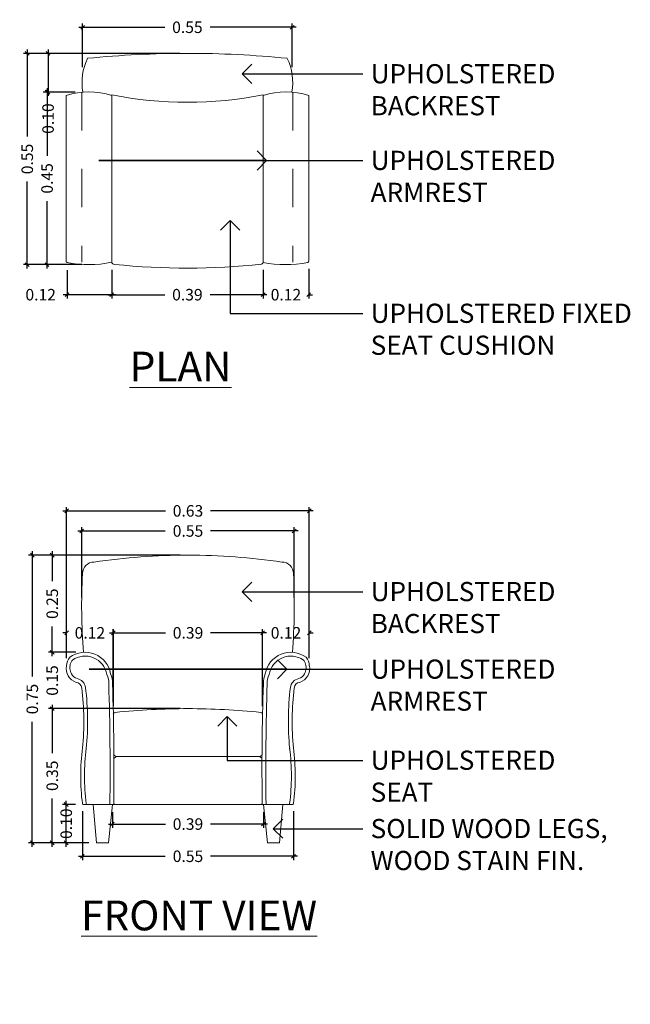
# Model space of a CAD drawing. Units: metres. Extents: x -3221 to 35, y -72 to 35.
# Drawn here: x -3035 to -3033, y -20 to -17 of the extents above; entities that cross this region are included whole.
import ezdxf
from ezdxf import colors
from ezdxf.entities.mleader import LeaderData, LeaderLine
from ezdxf.math import Vec2, Vec3

# ---------------------------------------------------------------- set-up
doc = ezdxf.new("R2010")
doc.units = ezdxf.units.M
doc.header["$LTSCALE"] = 0.5
doc.header["$MEASUREMENT"] = 0
doc.linetypes.add('HIDDEN2', pattern=[0.1875, 0.125, -0.0625])
doc.layers.get('DEFPOINTS').update_dxf_attribs({"color": 6})
doc.layers.add('Hatch', color=8, linetype='Continuous', lineweight=0)
doc.layers.add('Labels', color=31, linetype='Continuous', lineweight=5)
doc.styles.get("Standard").update_dxf_attribs({"font": 'arial.ttf'})
doc.dimstyles.new('Standard - Smaller', dxfattribs={"dimtxt": 0.03, "dimasz": 0.01, "dimexe": 0.01, "dimexo": 0.02, "dimgap": 0.02, "dimtad": 0, "dimzin": 0, "dimdsep": 46, "dimtxsty": 'Standard', "dimblk": 'OBLIQUE', "dimcen": 0.05, "dimdle": 0.01, "dimclrd": 1, "dimclre": 1, "dimadec": 0, "dimazin": 0, "dimtfac": 1, "dimtofl": 0, "dimtmove": 0, "dimatfit": 3, "dimfxl": 0, "dimtolj": 1, "dimtzin": 0, "dimarcsym": 0})

# ---------------------------------------------------------------- blocks, each defined once
blk = doc.blocks.new('_Oblique')
at = {"color": 0, "linetype": 'ByBlock', "lineweight": -2}
blk.add_line((-0.5, -0.5), (0.5, 0.5), dxfattribs=at)
blk = doc.blocks.new('*D561')
at = {"layer": 'DEFPOINTS', "color": 0, "transparency": 16777216}
for p in [(-3034.2198, -18.3932), (-3034.6256, -19.1433), (-3034.4584, -19.1433)]:
    blk.add_point(p, dxfattribs=at)
at = {"layer": 'Labels', "color": 1, "lineweight": -2, "transparency": 16777216}
for p, q in [((-3034.2398, -18.3932), (-3034.6356, -18.3932)), ((-3034.6256, -18.3832), (-3034.6256, -18.7092)), ((-3034.6256, -19.1533), (-3034.6256, -18.8273)), ((-3034.4784, -19.1433), (-3034.6356, -19.1433))]:
    blk.add_line(p, q, dxfattribs=at)
at = {"layer": 'Labels', "color": 1, "lineweight": -2, "transparency": 16777216, "xscale": 0.01, "yscale": 0.01, "zscale": 0.01}
for p, rotation in [((-3034.6256, -18.3932), 90), ((-3034.6256, -19.1433), 270)]:
    blk.add_blockref('_Oblique', p, dxfattribs=dict(at, rotation=rotation))
at = {"layer": 'Labels', "color": 0, "transparency": 16777216, "insert": (-3034.6256, -18.7683), "char_height": 0.03, "attachment_point": 5, "rotation": 90}
blk.add_mtext('\\A1;0.75', dxfattribs=at)
blk = doc.blocks.new('*D562')
at = {"layer": 'DEFPOINTS', "color": 0, "transparency": 16777216}
for p in [(-3034.5372, -19.0433), (-3034.4927, -19.0433), (-3034.4584, -19.1433)]:
    blk.add_point(p, dxfattribs=at)
at = {"layer": 'Labels', "color": 1, "lineweight": -2, "transparency": 16777216}
for p, q in [((-3034.5127, -19.0433), (-3034.5472, -19.0433)), ((-3034.5372, -19.1533), (-3034.5372, -19.0333)), ((-3034.4784, -19.1433), (-3034.5472, -19.1433))]:
    blk.add_line(p, q, dxfattribs=at)
at = {"layer": 'Labels', "color": 1, "lineweight": -2, "transparency": 16777216, "xscale": 0.01, "yscale": 0.01, "zscale": 0.01}
for p, rotation in [((-3034.5372, -19.0433), 90), ((-3034.5372, -19.1433), 270)]:
    blk.add_blockref('_Oblique', p, dxfattribs=dict(at, rotation=rotation))
at = {"layer": 'Labels', "color": 0, "transparency": 16777216, "insert": (-3034.5372, -19.0933), "char_height": 0.03, "attachment_point": 5, "rotation": 90}
blk.add_mtext('\\A1;0.10', dxfattribs=at)
blk = doc.blocks.new('*D172')
at = {"layer": 'DEFPOINTS', "color": 0, "transparency": 16777216}
for p in [(-3034.2198, -18.7933), (-3034.5736, -19.1433), (-3034.4584, -19.1433)]:
    blk.add_point(p, dxfattribs=at)
at = {"layer": 'Labels', "color": 1, "lineweight": -2, "transparency": 16777216}
for p, q in [((-3034.5736, -18.7833), (-3034.5736, -18.9092)), ((-3034.2398, -18.7933), (-3034.5836, -18.7933)), ((-3034.5736, -19.1533), (-3034.5736, -19.0274)), ((-3034.4784, -19.1433), (-3034.5836, -19.1433))]:
    blk.add_line(p, q, dxfattribs=at)
at = {"layer": 'Labels', "color": 1, "lineweight": -2, "transparency": 16777216, "xscale": 0.01, "yscale": 0.01, "zscale": 0.01}
for p, rotation in [((-3034.5736, -18.7933), 90), ((-3034.5736, -19.1433), 270)]:
    blk.add_blockref('_Oblique', p, dxfattribs=dict(at, rotation=rotation))
at = {"layer": 'Labels', "color": 0, "transparency": 16777216, "insert": (-3034.5736, -18.9683), "char_height": 0.03, "attachment_point": 5, "rotation": 90}
blk.add_mtext('\\A1;0.35', dxfattribs=at)
blk = doc.blocks.new('*D173')
at = {"layer": 'DEFPOINTS', "color": 0, "transparency": 16777216}
for p in [(-3034.2198, -18.3932), (-3034.5736, -18.6464), (-3034.4921, -18.6464)]:
    blk.add_point(p, dxfattribs=at)
at = {"layer": 'Labels', "color": 1, "lineweight": -2, "transparency": 16777216}
for p, q in [((-3034.2398, -18.3932), (-3034.5836, -18.3932)), ((-3034.5736, -18.3832), (-3034.5736, -18.4607)), ((-3034.5736, -18.6564), (-3034.5736, -18.5789)), ((-3034.5121, -18.6464), (-3034.5836, -18.6464))]:
    blk.add_line(p, q, dxfattribs=at)
at = {"layer": 'Labels', "color": 1, "lineweight": -2, "transparency": 16777216, "xscale": 0.01, "yscale": 0.01, "zscale": 0.01}
for p, rotation in [((-3034.5736, -18.3932), 90), ((-3034.5736, -18.6464), 270)]:
    blk.add_blockref('_Oblique', p, dxfattribs=dict(at, rotation=rotation))
at = {"layer": 'Labels', "color": 0, "transparency": 16777216, "insert": (-3034.5736, -18.5198), "char_height": 0.03, "attachment_point": 5, "rotation": 90}
blk.add_mtext('\\A1;0.25', dxfattribs=at)
blk = doc.blocks.new('*D563')
at = {"layer": 'DEFPOINTS', "color": 0, "transparency": 16777216}
for p in [(-3034.4145, -18.5957), (-3034.5362, -18.6813), (-3034.4145, -18.7968)]:
    blk.add_point(p, dxfattribs=at)
at = {"layer": 'Labels', "color": 1, "lineweight": -2, "transparency": 16777216}
for p, q in [((-3034.5362, -18.5957), (-3034.5462, -18.5957)), ((-3034.5362, -18.6613), (-3034.5362, -18.5857)), ((-3034.4145, -18.7768), (-3034.4145, -18.5857)), ((-3034.4145, -18.5957), (-3034.4045, -18.5957))]:
    blk.add_line(p, q, dxfattribs=at)
at = {"layer": 'Labels', "color": 1, "lineweight": -2, "transparency": 16777216, "xscale": 0.01, "yscale": 0.01, "zscale": 0.01}
blk.add_blockref('_Oblique', (-3034.5362, -18.5957), dxfattribs=at)
at = {"layer": 'Labels', "color": 1, "lineweight": -2, "transparency": 16777216, "xscale": 0.01, "yscale": 0.01, "zscale": 0.01, "rotation": 180}
blk.add_blockref('_Oblique', (-3034.4145, -18.5957), dxfattribs=at)
at = {"layer": 'Labels', "color": 0, "transparency": 16777216, "insert": (-3034.4754, -18.5957), "char_height": 0.03, "attachment_point": 5}
blk.add_mtext('\\A1;0.12', dxfattribs=at)
blk = doc.blocks.new('*D564')
at = {"layer": 'DEFPOINTS', "color": 0, "transparency": 16777216}
for p in [(-3033.9035, -18.5957), (-3033.9035, -18.6813), (-3034.0252, -18.7968)]:
    blk.add_point(p, dxfattribs=at)
at = {"layer": 'Labels', "color": 1, "lineweight": -2, "transparency": 16777216}
for p, q in [((-3034.0252, -18.5957), (-3034.0352, -18.5957)), ((-3034.0252, -18.7768), (-3034.0252, -18.5857)), ((-3033.9035, -18.6613), (-3033.9035, -18.5857)), ((-3033.9035, -18.5957), (-3033.8935, -18.5957))]:
    blk.add_line(p, q, dxfattribs=at)
at = {"layer": 'Labels', "color": 1, "lineweight": -2, "transparency": 16777216, "xscale": 0.01, "yscale": 0.01, "zscale": 0.01}
blk.add_blockref('_Oblique', (-3034.0252, -18.5957), dxfattribs=at)
at = {"layer": 'Labels', "color": 1, "lineweight": -2, "transparency": 16777216, "xscale": 0.01, "yscale": 0.01, "zscale": 0.01, "rotation": 180}
blk.add_blockref('_Oblique', (-3033.9035, -18.5957), dxfattribs=at)
at = {"layer": 'Labels', "color": 0, "transparency": 16777216, "insert": (-3033.9643, -18.5957), "char_height": 0.03, "attachment_point": 5}
blk.add_mtext('\\A1;0.12', dxfattribs=at)
blk = doc.blocks.new('*D565')
at = {"layer": 'DEFPOINTS', "color": 0, "transparency": 16777216}
for p in [(-3034.0252, -18.5957), (-3034.4143, -18.8061), (-3034.0252, -18.8064)]:
    blk.add_point(p, dxfattribs=at)
at = {"layer": 'Labels', "color": 1, "lineweight": -2, "transparency": 16777216}
for p, q in [((-3034.4243, -18.5957), (-3034.2787, -18.5957)), ((-3034.4143, -18.7861), (-3034.4143, -18.5857)), ((-3034.0152, -18.5957), (-3034.1607, -18.5957)), ((-3034.0252, -18.7864), (-3034.0252, -18.5857))]:
    blk.add_line(p, q, dxfattribs=at)
at = {"layer": 'Labels', "color": 1, "lineweight": -2, "transparency": 16777216, "xscale": 0.01, "yscale": 0.01, "zscale": 0.01, "rotation": 180}
blk.add_blockref('_Oblique', (-3034.4143, -18.5957), dxfattribs=at)
at = {"layer": 'Labels', "color": 1, "lineweight": -2, "transparency": 16777216, "xscale": 0.01, "yscale": 0.01, "zscale": 0.01}
blk.add_blockref('_Oblique', (-3034.0252, -18.5957), dxfattribs=at)
at = {"layer": 'Labels', "color": 0, "transparency": 16777216, "insert": (-3034.2197, -18.5957), "char_height": 0.03, "attachment_point": 5}
blk.add_mtext('\\A1;0.39', dxfattribs=at)
blk = doc.blocks.new('*D174')
at = {"layer": 'DEFPOINTS', "color": 0, "transparency": 16777216}
for p in [(-3033.9429, -18.3301), (-3034.4968, -18.5238), (-3033.9429, -18.5238)]:
    blk.add_point(p, dxfattribs=at)
at = {"layer": 'Labels', "color": 1, "lineweight": -2, "transparency": 16777216}
for p, q in [((-3034.4968, -18.5038), (-3034.4968, -18.3201)), ((-3033.9429, -18.5038), (-3033.9429, -18.3201)), ((-3034.5068, -18.3301), (-3034.2789, -18.3301)), ((-3033.9329, -18.3301), (-3034.1608, -18.3301))]:
    blk.add_line(p, q, dxfattribs=at)
at = {"layer": 'Labels', "color": 1, "lineweight": -2, "transparency": 16777216, "xscale": 0.01, "yscale": 0.01, "zscale": 0.01, "rotation": 180}
blk.add_blockref('_Oblique', (-3034.4968, -18.3301), dxfattribs=at)
at = {"layer": 'Labels', "color": 1, "lineweight": -2, "transparency": 16777216, "xscale": 0.01, "yscale": 0.01, "zscale": 0.01}
blk.add_blockref('_Oblique', (-3033.9429, -18.3301), dxfattribs=at)
at = {"layer": 'Labels', "color": 0, "transparency": 16777216, "insert": (-3034.2198, -18.3301), "char_height": 0.03, "attachment_point": 5}
blk.add_mtext('\\A1;0.55', dxfattribs=at)
blk = doc.blocks.new('*D175')
at = {"layer": 'DEFPOINTS', "color": 0, "transparency": 16777216}
for p in [(-3033.9035, -18.2777), (-3034.5362, -18.6813), (-3033.9035, -18.6813)]:
    blk.add_point(p, dxfattribs=at)
at = {"layer": 'Labels', "color": 1, "lineweight": -2, "transparency": 16777216}
for p, q in [((-3034.5362, -18.6613), (-3034.5362, -18.2677)), ((-3033.9035, -18.6613), (-3033.9035, -18.2677)), ((-3034.5462, -18.2777), (-3034.2788, -18.2777)), ((-3033.8935, -18.2777), (-3034.1609, -18.2777))]:
    blk.add_line(p, q, dxfattribs=at)
at = {"layer": 'Labels', "color": 1, "lineweight": -2, "transparency": 16777216, "xscale": 0.01, "yscale": 0.01, "zscale": 0.01, "rotation": 180}
blk.add_blockref('_Oblique', (-3034.5362, -18.2777), dxfattribs=at)
at = {"layer": 'Labels', "color": 1, "lineweight": -2, "transparency": 16777216, "xscale": 0.01, "yscale": 0.01, "zscale": 0.01}
blk.add_blockref('_Oblique', (-3033.9035, -18.2777), dxfattribs=at)
at = {"layer": 'Labels', "color": 0, "transparency": 16777216, "insert": (-3034.2198, -18.2777), "char_height": 0.03, "attachment_point": 5}
blk.add_mtext('\\A1;0.63', dxfattribs=at)
blk = doc.blocks.new('*D573')
at = {"layer": 'DEFPOINTS', "color": 0, "transparency": 16777216}
for p in [(-3034.495, -19.0408), (-3033.9447, -19.0408), (-3033.9447, -19.1781)]:
    blk.add_point(p, dxfattribs=at)
at = {"layer": 'Labels', "color": 1, "lineweight": -2, "transparency": 16777216}
for p, q in [((-3034.495, -19.0608), (-3034.495, -19.1881)), ((-3033.9447, -19.0608), (-3033.9447, -19.1881)), ((-3034.505, -19.1781), (-3034.2789, -19.1781)), ((-3033.9347, -19.1781), (-3034.1608, -19.1781))]:
    blk.add_line(p, q, dxfattribs=at)
at = {"layer": 'Labels', "color": 1, "lineweight": -2, "transparency": 16777216, "xscale": 0.01, "yscale": 0.01, "zscale": 0.01, "rotation": 180}
blk.add_blockref('_Oblique', (-3034.495, -19.1781), dxfattribs=at)
at = {"layer": 'Labels', "color": 1, "lineweight": -2, "transparency": 16777216, "xscale": 0.01, "yscale": 0.01, "zscale": 0.01}
blk.add_blockref('_Oblique', (-3033.9447, -19.1781), dxfattribs=at)
at = {"layer": 'Labels', "color": 0, "transparency": 16777216, "insert": (-3034.2198, -19.1781), "char_height": 0.03, "attachment_point": 5}
blk.add_mtext('\\A1;0.55', dxfattribs=at)
blk = doc.blocks.new('*D574')
at = {"layer": 'DEFPOINTS', "color": 0, "transparency": 16777216}
for p in [(-3034.4169, -19.0433), (-3034.0228, -19.0433), (-3034.0228, -19.0942)]:
    blk.add_point(p, dxfattribs=at)
at = {"layer": 'Labels', "color": 1, "lineweight": -2, "transparency": 16777216}
for p, q in [((-3034.4169, -19.0633), (-3034.4169, -19.1042)), ((-3034.0228, -19.0633), (-3034.0228, -19.1042)), ((-3034.4269, -19.0942), (-3034.2788, -19.0942)), ((-3034.0128, -19.0942), (-3034.1609, -19.0942))]:
    blk.add_line(p, q, dxfattribs=at)
at = {"layer": 'Labels', "color": 1, "lineweight": -2, "transparency": 16777216, "xscale": 0.01, "yscale": 0.01, "zscale": 0.01, "rotation": 180}
blk.add_blockref('_Oblique', (-3034.4169, -19.0942), dxfattribs=at)
at = {"layer": 'Labels', "color": 1, "lineweight": -2, "transparency": 16777216, "xscale": 0.01, "yscale": 0.01, "zscale": 0.01}
blk.add_blockref('_Oblique', (-3034.0228, -19.0942), dxfattribs=at)
at = {"layer": 'Labels', "color": 0, "transparency": 16777216, "insert": (-3034.2198, -19.0942), "char_height": 0.03, "attachment_point": 5}
blk.add_mtext('\\A1;0.39', dxfattribs=at)
blk = doc.blocks.new('*D579')
at = {"layer": 'DEFPOINTS', "color": 0, "transparency": 16777216}
for p in [(-3033.9481, -17.017), (-3034.4945, -17.1411), (-3033.9481, -17.1412)]:
    blk.add_point(p, dxfattribs=at)
at = {"layer": 'Labels', "color": 1, "lineweight": -2, "transparency": 16777216}
for p, q in [((-3034.5045, -17.017), (-3034.2803, -17.017)), ((-3034.4945, -17.1211), (-3034.4945, -17.007)), ((-3033.9381, -17.017), (-3034.1622, -17.017)), ((-3033.9481, -17.1212), (-3033.9481, -17.007))]:
    blk.add_line(p, q, dxfattribs=at)
at = {"layer": 'Labels', "color": 1, "lineweight": -2, "transparency": 16777216, "xscale": 0.01, "yscale": 0.01, "zscale": 0.01, "rotation": 180}
blk.add_blockref('_Oblique', (-3034.4945, -17.017), dxfattribs=at)
at = {"layer": 'Labels', "color": 1, "lineweight": -2, "transparency": 16777216, "xscale": 0.01, "yscale": 0.01, "zscale": 0.01}
blk.add_blockref('_Oblique', (-3033.9481, -17.017), dxfattribs=at)
at = {"layer": 'Labels', "color": 0, "transparency": 16777216, "insert": (-3034.2213, -17.017), "char_height": 0.03, "attachment_point": 5}
blk.add_mtext('\\A1;0.55', dxfattribs=at)
blk = doc.blocks.new('*D580')
at = {"layer": 'DEFPOINTS', "color": 0, "transparency": 16777216}
for p in [(-3034.2213, -17.0851), (-3034.5845, -17.1862), (-3034.4937, -17.1862)]:
    blk.add_point(p, dxfattribs=at)
at = {"layer": 'Labels', "color": 1, "lineweight": -2, "transparency": 16777216}
for p, q in [((-3034.2413, -17.0851), (-3034.5945, -17.0851)), ((-3034.5845, -17.0751), (-3034.5845, -17.1862)), ((-3034.5137, -17.1862), (-3034.5945, -17.1862)), ((-3034.5845, -17.1862), (-3034.5845, -17.1962))]:
    blk.add_line(p, q, dxfattribs=at)
at = {"layer": 'Labels', "color": 1, "lineweight": -2, "transparency": 16777216, "xscale": 0.01, "yscale": 0.01, "zscale": 0.01}
for p, rotation in [((-3034.5845, -17.0851), 90), ((-3034.5845, -17.1862), 270)]:
    blk.add_blockref('_Oblique', p, dxfattribs=dict(at, rotation=rotation))
at = {"layer": 'Labels', "color": 0, "transparency": 16777216, "insert": (-3034.5845, -17.2551), "char_height": 0.03, "attachment_point": 5, "rotation": 90}
blk.add_mtext('\\A1;0.10', dxfattribs=at)
blk = doc.blocks.new('*D178')
at = {"layer": 'DEFPOINTS', "color": 0, "transparency": 16777216}
for p in [(-3034.4937, -17.1862), (-3034.5871, -17.6358), (-3034.4768, -17.6358)]:
    blk.add_point(p, dxfattribs=at)
at = {"layer": 'Labels', "color": 1, "lineweight": -2, "transparency": 16777216}
for p, q in [((-3034.5137, -17.1862), (-3034.5971, -17.1862)), ((-3034.5871, -17.1762), (-3034.5871, -17.3519)), ((-3034.5871, -17.6458), (-3034.5871, -17.4701)), ((-3034.4968, -17.6358), (-3034.5971, -17.6358))]:
    blk.add_line(p, q, dxfattribs=at)
at = {"layer": 'Labels', "color": 1, "lineweight": -2, "transparency": 16777216, "xscale": 0.01, "yscale": 0.01, "zscale": 0.01}
for p, rotation in [((-3034.5871, -17.1862), 90), ((-3034.5871, -17.6358), 270)]:
    blk.add_blockref('_Oblique', p, dxfattribs=dict(at, rotation=rotation))
at = {"layer": 'Labels', "color": 0, "transparency": 16777216, "insert": (-3034.5871, -17.411), "char_height": 0.03, "attachment_point": 5, "rotation": 90}
blk.add_mtext('\\A1;0.45', dxfattribs=at)
blk = doc.blocks.new('*D581')
at = {"layer": 'DEFPOINTS', "color": 0, "transparency": 16777216}
for p in [(-3034.4187, -17.6298), (-3034.024, -17.6298), (-3034.024, -17.7142)]:
    blk.add_point(p, dxfattribs=at)
at = {"layer": 'Labels', "color": 1, "lineweight": -2, "transparency": 16777216}
for p, q in [((-3034.4187, -17.6498), (-3034.4187, -17.7242)), ((-3034.024, -17.6498), (-3034.024, -17.7242)), ((-3034.4287, -17.7142), (-3034.2803, -17.7142)), ((-3034.014, -17.7142), (-3034.1624, -17.7142))]:
    blk.add_line(p, q, dxfattribs=at)
at = {"layer": 'Labels', "color": 1, "lineweight": -2, "transparency": 16777216, "xscale": 0.01, "yscale": 0.01, "zscale": 0.01, "rotation": 180}
blk.add_blockref('_Oblique', (-3034.4187, -17.7142), dxfattribs=at)
at = {"layer": 'Labels', "color": 1, "lineweight": -2, "transparency": 16777216, "xscale": 0.01, "yscale": 0.01, "zscale": 0.01}
blk.add_blockref('_Oblique', (-3034.024, -17.7142), dxfattribs=at)
at = {"layer": 'Labels', "color": 0, "transparency": 16777216, "insert": (-3034.2213, -17.7142), "char_height": 0.03, "attachment_point": 5}
blk.add_mtext('\\A1;0.39', dxfattribs=at)
blk = doc.blocks.new('*D582')
at = {"layer": 'DEFPOINTS', "color": 0, "transparency": 16777216}
for p in [(-3034.535, -17.6303), (-3034.4187, -17.6298), (-3034.535, -17.7142)]:
    blk.add_point(p, dxfattribs=at)
at = {"layer": 'Labels', "color": 1, "lineweight": -2, "transparency": 16777216}
for p, q in [((-3034.535, -17.6503), (-3034.535, -17.7242)), ((-3034.4187, -17.6498), (-3034.4187, -17.7242)), ((-3034.535, -17.7142), (-3034.545, -17.7142)), ((-3034.4087, -17.7142), (-3034.535, -17.7142))]:
    blk.add_line(p, q, dxfattribs=at)
at = {"layer": 'Labels', "color": 1, "lineweight": -2, "transparency": 16777216, "xscale": 0.01, "yscale": 0.01, "zscale": 0.01, "rotation": 180}
blk.add_blockref('_Oblique', (-3034.535, -17.7142), dxfattribs=at)
at = {"layer": 'Labels', "color": 1, "lineweight": -2, "transparency": 16777216, "xscale": 0.01, "yscale": 0.01, "zscale": 0.01}
blk.add_blockref('_Oblique', (-3034.4187, -17.7142), dxfattribs=at)
at = {"layer": 'Labels', "color": 0, "transparency": 16777216, "insert": (-3034.6038, -17.7142), "char_height": 0.03, "attachment_point": 5}
blk.add_mtext('\\A1;0.12', dxfattribs=at)
blk = doc.blocks.new('*D583')
at = {"layer": 'DEFPOINTS', "color": 0, "transparency": 16777216}
for p in [(-3034.024, -17.6298), (-3033.9051, -17.627), (-3033.9051, -17.7142)]:
    blk.add_point(p, dxfattribs=at)
at = {"layer": 'Labels', "color": 1, "lineweight": -2, "transparency": 16777216}
for p, q in [((-3034.024, -17.6498), (-3034.024, -17.7242)), ((-3033.9051, -17.647), (-3033.9051, -17.7242)), ((-3034.024, -17.7142), (-3034.034, -17.7142)), ((-3033.9051, -17.7142), (-3033.8951, -17.7142))]:
    blk.add_line(p, q, dxfattribs=at)
at = {"layer": 'Labels', "color": 1, "lineweight": -2, "transparency": 16777216, "xscale": 0.01, "yscale": 0.01, "zscale": 0.01}
blk.add_blockref('_Oblique', (-3034.024, -17.7142), dxfattribs=at)
at = {"layer": 'Labels', "color": 1, "lineweight": -2, "transparency": 16777216, "xscale": 0.01, "yscale": 0.01, "zscale": 0.01, "rotation": 180}
blk.add_blockref('_Oblique', (-3033.9051, -17.7142), dxfattribs=at)
at = {"layer": 'Labels', "color": 0, "transparency": 16777216, "insert": (-3033.9645, -17.7142), "char_height": 0.03, "attachment_point": 5}
blk.add_mtext('\\A1;0.12', dxfattribs=at)
blk = doc.blocks.new('_Open90')
at = {"color": 0, "linetype": 'ByBlock', "lineweight": -2}
for p, q in [((0, 0), (-1, 0)), ((-0.5, 0.5), (0, 0)), ((0, 0), (-0.5, -0.5))]:
    blk.add_line(p, q, dxfattribs=at)
blk = doc.blocks.new('*D584')
at = {"layer": 'DEFPOINTS', "color": 0, "transparency": 16777216}
for p in [(-3034.2212, -17.0851), (-3034.6388, -17.6358), (-3034.4768, -17.6358)]:
    blk.add_point(p, dxfattribs=at)
at = {"layer": 'Labels', "color": 1, "lineweight": -2, "transparency": 16777216}
for p, q in [((-3034.2412, -17.0851), (-3034.6488, -17.0851)), ((-3034.6388, -17.0751), (-3034.6388, -17.3014)), ((-3034.6388, -17.6458), (-3034.6388, -17.4195)), ((-3034.4968, -17.6358), (-3034.6488, -17.6358))]:
    blk.add_line(p, q, dxfattribs=at)
at = {"layer": 'Labels', "color": 1, "lineweight": -2, "transparency": 16777216, "xscale": 0.01, "yscale": 0.01, "zscale": 0.01}
for p, rotation in [((-3034.6388, -17.0851), 90), ((-3034.6388, -17.6358), 270)]:
    blk.add_blockref('_Oblique', p, dxfattribs=dict(at, rotation=rotation))
at = {"layer": 'Labels', "color": 0, "transparency": 16777216, "insert": (-3034.6388, -17.3604), "char_height": 0.03, "attachment_point": 5, "rotation": 90}
blk.add_mtext('\\A1;0.55', dxfattribs=at)
blk = doc.blocks.new('*D182')
at = {"layer": 'DEFPOINTS', "color": 0, "transparency": 16777216}
for p in [(-3034.4921, -18.6464), (-3034.5736, -18.7933), (-3034.2198, -18.7933)]:
    blk.add_point(p, dxfattribs=at)
at = {"layer": 'Labels', "color": 1, "lineweight": -2, "transparency": 16777216}
for p, q in [((-3034.5121, -18.6464), (-3034.5836, -18.6464)), ((-3034.5736, -18.6464), (-3034.5736, -18.6364)), ((-3034.2398, -18.7933), (-3034.5836, -18.7933)), ((-3034.5736, -18.7933), (-3034.5736, -18.8033))]:
    blk.add_line(p, q, dxfattribs=at)
at = {"layer": 'Labels', "color": 1, "lineweight": -2, "transparency": 16777216, "xscale": 0.01, "yscale": 0.01, "zscale": 0.01}
for p, rotation in [((-3034.5736, -18.6464), 270), ((-3034.5736, -18.7933), 90)]:
    blk.add_blockref('_Oblique', p, dxfattribs=dict(at, rotation=rotation))
at = {"layer": 'Labels', "color": 0, "transparency": 16777216, "insert": (-3034.5736, -18.7199), "char_height": 0.03, "attachment_point": 5, "rotation": 90}
blk.add_mtext('\\A1;0.15', dxfattribs=at)

msp = doc.modelspace()

# ---------------------------------------------------------------- linework, layer by layer
at = {"lineweight": 0}
for p, q in [((-3034.5375, -17.1945), (-3034.5376, -17.6267)), ((-3034.4186, -17.1936), (-3034.4187, -17.6298)), ((-3034.024, -17.1936), (-3034.024, -17.6298)), ((-3033.9051, -17.1945), (-3033.9051, -17.627)), ((-3034.2198, -18.9183), (-3034.4062, -18.9183)), ((-3034.2198, -18.9183), (-3034.0335, -18.9183)), ((-3034.2198, -19.0433), (-3034.4927, -19.0433)), ((-3034.4669, -19.0433), (-3034.4584, -19.1433)), ((-3034.4169, -19.0433), (-3034.4268, -19.1433)), ((-3034.2198, -19.0433), (-3033.9469, -19.0433)), ((-3034.0228, -19.0433), (-3034.0129, -19.1433)), ((-3033.9728, -19.0433), (-3033.9813, -19.1433)), ((-3034.4268, -19.1433), (-3034.4584, -19.1433)), ((-3034.0129, -19.1433), (-3033.9813, -19.1433))]:
    msp.add_line(p, q, dxfattribs=at)
for centre, radius, start, end in [((-3034.2214, -19.7116), 2.6266, 89.9957, 95.6859), ((-3034.2214, -19.7116), 2.6266, 84.3074, 89.9976), ((-3034.3487, -17.1611), 0.1472, 154.6285, 189.8262), ((-3034.0939, -17.1611), 0.1472, 350.167, 25.3647), ((-3034.4781, -17.388), 0.2024, 72.9171, 107.0691), ((-3034.2212, -16.1791), 1.0334, 258.9872, 281.006), ((-3033.9645, -17.388), 0.2024, 72.9241, 107.0762), ((-3034.4781, -17.3411), 0.2947, 258.8811, 281.6268), ((-3034.4111, -17.6272), 0.00806, 198.4932, 268.73), ((-3034.0316, -17.6272), 0.00806, 271.2632, 341.5001), ((-3033.9648, -17.3435), 0.2924, 258.3191, 281.2517), ((-3033.9086, -17.6268), 0.0035, 284.3687, 2.3849), ((-3034.2228, -15.7924), 1.8525, 264.1601, 276.0207), ((-3034.2198, -20.0721), 1.6789, 90, 98.391), ((-3034.2198, -20.0721), 1.6789, 81.609, 90), ((-3034.4648, -18.4412), 0.03, 90, 180), ((-3033.9748, -18.4412), 0.03, 0, 90), ((-3032.8989, -18.5223), 1.5981, 177.0907, 184.4559), ((-3035.5408, -18.5223), 1.5981, 355.5441, 2.9093), ((-3034.5057, -18.6804), 0.0305, 136.369, 181.7969), ((-3034.488, -18.7138), 0.0675, 9.6884, 126.1528), ((-3033.9517, -18.7138), 0.0675, 53.8472, 170.3116), ((-3033.934, -18.6804), 0.0305, 358.2031, 43.631), ((-3034.4999, -18.6893), 0.0372, 167.6388, 252.3448), ((-3033.9398, -18.6893), 0.0372, 287.6552, 12.3612), ((-3034.4727, -18.7258), 0.0564, 357.3428, 24.4637), ((-3033.967, -18.7258), 0.0564, 155.5363, 182.6572), ((-3034.5134, -18.7414), 0.0168, 6.5486, 82.2738), ((-3041.0008, -18.9473), 6.588, 359.16476, 1.90358), ((-3027.4389, -18.9473), 6.588, 178.09642, 180.83524), ((-3033.9263, -18.7414), 0.0168, 97.7262, 173.4514), ((-3035.2014, -18.8265), 0.71, 354.3608, 7.0436), ((-3033.2382, -18.8265), 0.71, 172.9564, 185.6392), ((-3034.2073, -20.904), 2.1108, 90.3393, 95.4982), ((-3034.2323, -20.904), 2.1108, 84.5018, 89.6607), ((-3033.9311, -18.969), 0.5684, 172.5683, 187.2709), ((-3034.4024, -18.9057), 0.0132, 217.9125, 253.2148), ((-3034.0373, -18.9057), 0.0132, 286.7852, 322.0875), ((-3034.5086, -18.969), 0.5684, 352.7291, 7.4317), ((-3034.4026, -18.9297), 0.012, 107.5219, 148.0733), ((-3034.0371, -18.9297), 0.012, 31.9267, 72.4781), ((-3034.4925, -19.0408), 0.0025, 179.2342, 263.4432), ((-3034.4109, -19.0408), 0.0025, 179.2342, 276.5568), ((-3033.9472, -19.0408), 0.0025, 276.5568, 0.7658)]:
    msp.add_arc(centre, radius, start, end, dxfattribs=at)
at = {"layer": 'Hatch', "linetype": 'HIDDEN2', "lineweight": 0}
for p, q in [((-3034.4962, -17.1864), (-3034.4962, -17.6297)), ((-3033.9465, -17.1864), (-3033.9465, -17.6298))]:
    msp.add_line(p, q, dxfattribs=at)
at = {"layer": 'Hatch'}
for centre, radius, start, end in [((-3034.488, -18.7138), 0.0575, 9.6884, 125.2087), ((-3033.9517, -18.7138), 0.0575, 54.7913, 170.3116), ((-3034.4953, -18.6866), 0.0325, 156.8756, 209.9918), ((-3034.5057, -18.6804), 0.0205, 138.7211, 161.5563), ((-3033.934, -18.6804), 0.0205, 18.4437, 41.2789), ((-3033.9444, -18.6866), 0.0325, 330.0082, 23.1244), ((-3034.4999, -18.6893), 0.0272, 209.9917, 250.8679), ((-3034.4803, -18.7266), 0.054, 357.6765, 24.669), ((-3033.9594, -18.7266), 0.054, 155.331, 182.3235), ((-3033.9398, -18.6893), 0.0272, 289.1321, 330.0083), ((-3034.5134, -18.7414), 0.0268, 6.5486, 80.0572), ((-3041.0008, -18.9473), 6.578, 359.16476, 1.90358), ((-3027.4389, -18.9473), 6.578, 178.09642, 180.83524), ((-3033.9263, -18.7414), 0.0268, 99.9428, 173.4514), ((-3035.2014, -18.8265), 0.72, 354.3608, 7.0436), ((-3033.2382, -18.8265), 0.72, 172.9564, 185.6392), ((-3033.9321, -18.9689), 0.5574, 172.5615, 187.4064), ((-3034.5076, -18.9689), 0.5574, 352.5936, 7.4385), ((-3034.4824, -19.0408), 0.0025, 179.2342, 263.4432), ((-3033.9573, -19.0408), 0.0025, 276.5568, 0.7658)]:
    msp.add_arc(centre, radius, start, end, dxfattribs=at)
at = {"layer": 'Labels'}
for p, q in [((-3034.2213, -17.0851), (-3034.2213, -17.0851)), ((-3034.2212, -17.0851), (-3034.2212, -17.0851))]:
    msp.add_line(p, q, dxfattribs=at)
for centre, radius, start, end in [((-3034.5338, -17.6266), 0.00381, 179.2567, 251.9627), ((-3034.4065, -18.8125), 0.01, 107.7879, 142.8173), ((-3034.0332, -18.8125), 0.01, 37.1827, 72.2121), ((-3034.0288, -19.0408), 0.0025, 263.4432, 0.7658)]:
    msp.add_arc(centre, radius, start, end, dxfattribs=at)

# ---------------------------------------------------------------- texts
at = {"layer": 'Labels', "width": 1.254788, "attachment_point": 5}
for s, insert, char_height in [('{\\LPLAN}', (-3034.2391, -17.9016), 0.07764), ('{\\LFRONT VIEW}', (-3034.1909, -19.3324), 0.077637)]:
    msp.add_mtext(s, dxfattribs=dict(at, insert=insert, char_height=char_height))

# ---------------------------------------------------------------- dimensions: what is measured, and where the dimension line sits
at = {"layer": 'Labels'}
for base, p1, p2, picture, middle in [((-3033.9481, -17.017), (-3034.4945, -17.1411), (-3033.9481, -17.1412), '*D579', (-3034.2213, -17.017)), ((-3034.535, -17.7142), (-3034.4187, -17.6298), (-3034.535, -17.6303), '*D582', (-3034.6038, -17.7142)), ((-3034.024, -17.7142), (-3034.4187, -17.6298), (-3034.024, -17.6298), '*D581', (-3034.2213, -17.7142)), ((-3033.9051, -17.7142), (-3034.024, -17.6298), (-3033.9051, -17.627), '*D583', (-3033.9645, -17.7142)), ((-3033.9035, -18.2777), (-3034.5362, -18.6813), (-3033.9035, -18.6813), '*D175', (-3034.2198, -18.2777)), ((-3033.9429, -18.3301), (-3034.4968, -18.5238), (-3033.9429, -18.5238), '*D174', (-3034.2198, -18.3301)), ((-3034.4145, -18.5957), (-3034.5362, -18.6813), (-3034.4145, -18.7968), '*D563', (-3034.4754, -18.5957)), ((-3034.0252, -18.5957), (-3034.4143, -18.8061), (-3034.0252, -18.8064), '*D565', (-3034.2197, -18.5957)), ((-3033.9035, -18.5957), (-3034.0252, -18.7968), (-3033.9035, -18.6813), '*D564', (-3033.9643, -18.5957)), ((-3033.9447, -19.1781), (-3034.495, -19.0408), (-3033.9447, -19.0408), '*D573', (-3034.2198, -19.1781)), ((-3034.0228, -19.0942), (-3034.4169, -19.0433), (-3034.0228, -19.0433), '*D574', (-3034.2198, -19.0942))]:
    dim = msp.add_linear_dim(base=base, p1=p1, p2=p2, dimstyle='Standard - Smaller', dxfattribs=at)
    dim.commit()
    dim.dimension.update_dxf_attribs({"geometry": picture, "text_midpoint": middle})
for base, p1, p2, picture, middle in [((-3034.6388, -17.6358), (-3034.2212, -17.0851), (-3034.4768, -17.6358), '*D584', (-3034.6388, -17.3604)), ((-3034.5845, -17.1862), (-3034.2213, -17.0851), (-3034.4937, -17.1862), '*D580', (-3034.5845, -17.2551)), ((-3034.5871, -17.6358), (-3034.4937, -17.1862), (-3034.4768, -17.6358), '*D178', (-3034.5871, -17.411)), ((-3034.5736, -18.6464), (-3034.2198, -18.3932), (-3034.4921, -18.6464), '*D173', (-3034.5736, -18.5198)), ((-3034.5736, -18.7933), (-3034.4921, -18.6464), (-3034.2198, -18.7933), '*D182', (-3034.5736, -18.7199)), ((-3034.5736, -19.1433), (-3034.2198, -18.7933), (-3034.4584, -19.1433), '*D172', (-3034.5736, -18.9683))]:
    dim = msp.add_linear_dim(base=base, p1=p1, p2=p2, angle=90, dimstyle='Standard - Smaller', dxfattribs=at)
    dim.commit()
    dim.dimension.update_dxf_attribs({"geometry": picture, "text_midpoint": middle})
for base, p1, p2, picture, middle in [((-3034.6256, -19.1433), (-3034.2198, -18.3932), (-3034.4584, -19.1433), '*D561', (-3034.6256, -18.7683)), ((-3034.5372, -19.0433), (-3034.4584, -19.1433), (-3034.4927, -19.0433), '*D562', (-3034.5372, -19.0933))]:
    dim = msp.add_linear_dim(base=base, p1=p1, p2=p2, angle=90, dimstyle='Standard - Smaller', dxfattribs=at)
    dim.commit()
    dim.dimension.update_dxf_attribs({"geometry": picture, "text_midpoint": middle, "dimtype": 160})

# ---------------------------------------------------------------- leaders
ml = msp.add_multileader_mtext('Standard', dxfattribs=at)
ml.set_content('UPHOLSTERED \\PBACKREST', color=256)
ml.set_leader_properties(color=5)
ml.set_arrow_properties(name='OPEN90')
ml.build(insert=Vec2(0, 0))
ml.multileader.update_dxf_attribs({"dogleg_length": 0.05, "arrow_head_size": 0.05})
ctx = ml.context
ctx.base_point, ctx.char_height, ctx.arrow_head_size, ctx.landing_gap_size, ctx.plane_origin = Vec3(-3033.7637, -17.1386), 0.05, 0.05, 0.02, Vec3(-3034.4721, -17.1386)
notes = []
notes.append((ctx, [(0, (1, 1, 0), (-3033.7757, -17.1386), (1, 0), 0.012, [(0, [(-3034.0786, -17.1386)], 0, [])])]))
ctx.mtext.insert, ctx.mtext.flow_direction = Vec3(-3033.7437, -17.1132), 5
ml = msp.add_multileader_mtext('Standard', dxfattribs=at)
ml.set_content('UPHOLSTERED \\PARMREST', color=256)
ml.set_leader_properties(color=5)
ml.set_arrow_properties(name='OPEN90')
ml.build(insert=Vec2(0, 0))
ml.multileader.update_dxf_attribs({"dogleg_length": 0.05, "arrow_head_size": 0.05})
ctx = ml.context
ctx.base_point, ctx.char_height, ctx.arrow_head_size, ctx.landing_gap_size, ctx.plane_origin = Vec3(-3033.7637, -17.3644), 0.05, 0.05, 0.02, Vec3(-3034.4721, -17.3644)
notes.append((ctx, [(0, (1, 1, 0), (-3033.7757, -17.3644), (1, 0), 0.012, [(1, [(-3034.0148, -17.3644), (-3034.452, -17.3644)], 0, [])])]))
ctx.mtext.insert, ctx.mtext.flow_direction = Vec3(-3033.7437, -17.339), 5
ml = msp.add_multileader_mtext('Standard', dxfattribs=at)
ml.set_content('UPHOLSTERED FIXED \\PSEAT CUSHION', color=256)
ml.set_leader_properties(color=5)
ml.set_arrow_properties(name='OPEN90')
ml.build(insert=Vec2(0, 0))
ml.multileader.update_dxf_attribs({"dogleg_length": 0.05, "arrow_head_size": 0.05})
ctx = ml.context
ctx.base_point, ctx.char_height, ctx.arrow_head_size, ctx.landing_gap_size, ctx.plane_origin = Vec3(-3033.7637, -17.763), 0.05, 0.05, 0.02, Vec3(-3034.8061, -17.6961)
notes.append((ctx, [(0, (1, 1, 0), (-3034.1097, -17.763), (1, 0), 0.346, [(0, [(-3034.1097, -17.5212)], 0, [])])]))
ctx.mtext.insert, ctx.mtext.flow_direction = Vec3(-3033.7437, -17.7376), 5
ml = msp.add_multileader_mtext('Standard', dxfattribs=at)
ml.set_content('UPHOLSTERED \\PBACKREST', color=256)
ml.set_leader_properties(color=5)
ml.set_arrow_properties(name='OPEN90')
ml.build(insert=Vec2(0, 0))
ml.multileader.update_dxf_attribs({"dogleg_length": 0.05, "arrow_head_size": 0.05})
ctx = ml.context
ctx.base_point, ctx.char_height, ctx.arrow_head_size, ctx.landing_gap_size, ctx.plane_origin = Vec3(-3033.7637, -18.4886), 0.05, 0.05, 0.02, Vec3(-3034.4721, -18.4886)
notes.append((ctx, [(0, (1, 1, 0), (-3033.7757, -18.4886), (1, 0), 0.012, [(0, [(-3034.0786, -18.4886)], 0, [])])]))
ctx.mtext.insert, ctx.mtext.flow_direction = Vec3(-3033.7437, -18.4631), 5
ml = msp.add_multileader_mtext('Standard', dxfattribs=at)
ml.set_content('UPHOLSTERED \\PARMREST', color=256)
ml.set_leader_properties(color=5)
ml.set_arrow_properties(name='OPEN90')
ml.build(insert=Vec2(0, 0))
ml.multileader.update_dxf_attribs({"dogleg_length": 0.05, "arrow_head_size": 0.05})
ctx = ml.context
ctx.base_point, ctx.char_height, ctx.arrow_head_size, ctx.landing_gap_size, ctx.plane_origin = Vec3(-3033.7637, -18.6907), 0.05, 0.05, 0.02, Vec3(-3034.4721, -18.6907)
notes.append((ctx, [(0, (1, 1, 0), (-3033.7757, -18.6907), (1, 0), 0.012, [(1, [(-3033.9617, -18.6907), (-3034.4775, -18.6907)], 0, [])])]))
ctx.mtext.insert, ctx.mtext.flow_direction = Vec3(-3033.7437, -18.6653), 5
ml = msp.add_multileader_mtext('Standard', dxfattribs=at)
ml.set_content('UPHOLSTERED \\PSEAT', color=256)
ml.set_leader_properties(color=5)
ml.set_arrow_properties(name='OPEN90')
ml.build(insert=Vec2(0, 0))
ml.multileader.update_dxf_attribs({"dogleg_length": 0.05, "arrow_head_size": 0.05})
ctx = ml.context
ctx.base_point, ctx.char_height, ctx.arrow_head_size, ctx.landing_gap_size, ctx.plane_origin = Vec3(-3033.7637, -18.9282), 0.05, 0.05, 0.02, Vec3(-3034.8137, -18.9885)
notes.append((ctx, [(0, (1, 1, 0), (-3034.1174, -18.9282), (1, 0), 0.3537, [(0, [(-3034.1174, -18.8136)], 0, [])])]))
ctx.mtext.insert, ctx.mtext.flow_direction = Vec3(-3033.7437, -18.9027), 5
ml = msp.add_multileader_mtext('Standard', dxfattribs=at)
ml.set_content('SOLID WOOD LEGS,\\PWOOD STAIN FIN.', color=256)
ml.set_leader_properties(color=5)
ml.set_arrow_properties(name='OPEN90')
ml.build(insert=Vec2(0, 0))
ml.multileader.update_dxf_attribs({"dogleg_length": 0.05, "arrow_head_size": 0.05})
ctx = ml.context
ctx.base_point, ctx.char_height, ctx.arrow_head_size, ctx.landing_gap_size, ctx.plane_origin = Vec3(-3033.7637, -19.1063), 0.05, 0.05, 0.02, Vec3(-3034.4721, -19.1063)
notes.append((ctx, [(0, (1, 1, 0), (-3033.7757, -19.1063), (1, 0), 0.012, [(0, [(-3033.9978, -19.1063)], 0, [])])]))
ctx.mtext.insert, ctx.mtext.flow_direction = Vec3(-3033.7437, -19.0809), 5
for ctx, leaders in notes:
    for number, flags, end, landing, length, lines in leaders:
        leader = LeaderData()
        leader.index, (leader.has_last_leader_line, leader.has_dogleg_vector, leader.attachment_direction) = number, flags
        leader.last_leader_point, leader.dogleg_vector, leader.dogleg_length = Vec3(end), Vec3(landing), length
        for number, points, colour, breaks in lines:
            line = LeaderLine()
            line.index, line.vertices, line.color, line.breaks = number, Vec3.list(points), colors.encode_raw_color(colour), breaks
            leader.lines.append(line)
        ctx.leaders.append(leader)

doc.saveas('drawing.dxf')
